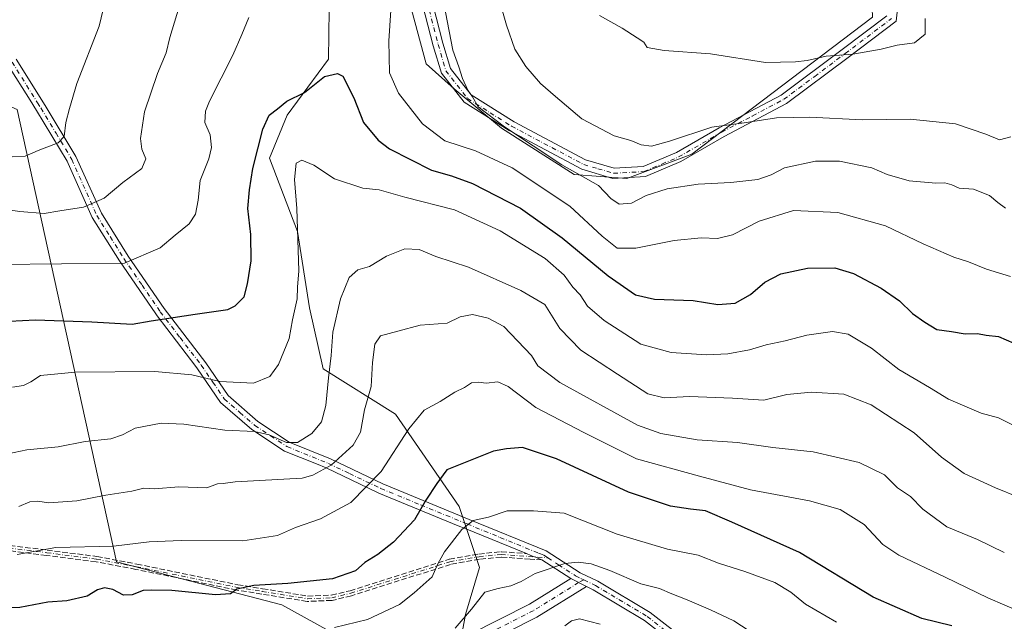
# Model space of a CAD drawing. Units: metres. Extents: x 596954 to 600390, y 4747622 to 4749985.
# Drawn here: x 597692 to 597987, y 4748996 to 4749176 of the extents above; entities that cross this region are included whole.
import ezdxf

# ---------------------------------------------------------------- set-up
doc = ezdxf.new("R2010")
doc.units = ezdxf.units.M
doc.header["$MEASUREMENT"] = 0
doc.linetypes.add('DGN Style 3', pattern=[2.307223458686699, 1.648016756204785, -0.6592067024819142])
doc.linetypes.add('DGN Style 4', pattern=[2.6384748266838614, 1.318413404963828, -0.6592067024819142, 0.001648016756204785, -0.6592067024819142])
for name, color, linetype, lineweight in [('Arbolado forestal CxS', 92, 'Continuous', 0), ('Camino eje', 30, 'DGN Style 4', 13), ('Curva de nivel maestra', 30, 'Continuous', 30), ('Curva de nivel normal', 30, 'Continuous', 0), ('Pista no pavimentada Cxs', 111, 'Continuous', 0), ('Pista no pavimentada eje', 91, 'DGN Style 4', 0), ('Senda', 7, 'DGN Style 3', 0)]:
    doc.layers.add(name, color=color, linetype=linetype, lineweight=lineweight)

# ---------------------------------------------------------------- blocks, each defined once
blk = doc.blocks.new('*U10')
at = {"layer": 'Arbolado forestal CxS', "color": 92, "linetype": 'Continuous', "lineweight": 0}
blk.add_polyline3d([(597429.8805000001, 4749168.0645, 503.3294000000024), (597467.6821, 4749119.947699999, 512.7195999999967), (597494.0821000002, 4749100.4099, 516.6438000000053), (597504.4420999996, 4749323.3925, 477.5363000000071), (597498.5012999997, 4749333.515100001, 475.7146999999969), (597503.5696999999, 4749355.0573, 473.0635000000038), (597537.7757000001, 4749361.394099999, 475.3592999999965), (597585.2437000005, 4749348.386299999, 474.5534000000043), (597585.9040999999, 4749341.340700001, 475.1551000000036), (597596.9486999996, 4749296.467900001, 480.8647999999957), (597596.9484999999, 4749281.2805, 483.4716999999946), (597605.9227, 4749268.8541, 483.8013000000064), (597616.2780999999, 4749255.0471, 486.9692000000068), (597628.7039000001, 4749238.478700001, 489.6389000000054), (597625.2528999997, 4749268.8541, 486.4180999999954), (597621.8013000004, 4749293.016100001, 483.7831000000006), (597618.3501000004, 4749315.1077, 480.2309999999998), (597614.5062999995, 4749340.366900001, 475.3567999999942), (597651.4682999998, 4749330.2379, 483.2810000000027), (597680.4789000005, 4749153.565300001, 505.5243000000046), (597691.3953, 4749148.856500001, 506.9165999999968), (597721.2071000002, 4749013.424100001, 546.6202000000048), (597770.7203000003, 4749000.451099999, 551.8086999999941), (597821.1821, 4748972.6237, 565.6352000000043)], dxfattribs=at)

msp = doc.modelspace()

# ---------------------------------------------------------------- linework, layer by layer
at = {"layer": 'Arbolado forestal CxS', "color": 92, "linetype": 'Continuous', "lineweight": 0}
for points in [[(597429.8805000001, 4749168.0645, 503.3294000000024), (597467.6821, 4749119.947699999, 512.7195999999967), (597494.0821000002, 4749100.4099, 516.6438000000053), (597504.4420999996, 4749323.3925, 477.5363000000071), (597498.5012999997, 4749333.515100001, 475.7146999999969), (597503.5696999999, 4749355.0573, 473.0635000000038), (597537.7757000001, 4749361.394099999, 475.3592999999965), (597585.2437000005, 4749348.386299999, 474.5534000000043), (597585.9040999999, 4749341.340700001, 475.1551000000036), (597596.9486999996, 4749296.467900001, 480.8647999999957), (597596.9484999999, 4749281.2805, 483.4716999999946), (597605.9227, 4749268.8541, 483.8013000000064), (597616.2780999999, 4749255.0471, 486.9692000000068), (597628.7039000001, 4749238.478700001, 489.6389000000054), (597625.2528999997, 4749268.8541, 486.4180999999954), (597621.8013000004, 4749293.016100001, 483.7831000000006), (597618.3501000004, 4749315.1077, 480.2309999999998), (597614.5062999995, 4749340.366900001, 475.3567999999942), (597651.4682999998, 4749330.2379, 483.2810000000027), (597680.4789000005, 4749153.565300001, 505.5243000000046), (597691.3953, 4749148.856500001, 506.9165999999968), (597721.2071000002, 4749013.424100001, 546.6202000000048), (597770.7203000003, 4749000.451099999, 551.8086999999941), (597821.1821, 4748972.6237, 565.6352000000043)], [(597429.8805000001, 4749168.0645, 503.3294000000024), (597467.6821, 4749119.947699999, 512.7195999999967), (597494.0821000002, 4749100.4099, 516.6438000000053), (597504.4420999996, 4749323.3925, 477.5363000000071), (597498.5012999997, 4749333.515100001, 475.7146999999969), (597503.5696999999, 4749355.0573, 473.0635000000038), (597537.7757000001, 4749361.394099999, 475.3592999999965), (597585.2437000005, 4749348.386299999, 474.5534000000043), (597585.9040999999, 4749341.340700001, 475.1551000000036), (597596.9486999996, 4749296.467900001, 480.8647999999957), (597596.9484999999, 4749281.2805, 483.4716999999946), (597605.9227, 4749268.8541, 483.8013000000064), (597616.2780999999, 4749255.0471, 486.9692000000068), (597628.7039000001, 4749238.478700001, 489.6389000000054), (597625.2528999997, 4749268.8541, 486.4180999999954), (597621.8013000004, 4749293.016100001, 483.7831000000006), (597618.3501000004, 4749315.1077, 480.2309999999998), (597614.5062999995, 4749340.366900001, 475.3567999999942), (597651.4682999998, 4749330.2379, 483.2810000000027), (597680.4789000005, 4749153.565300001, 505.5243000000046), (597691.3953, 4749148.856500001, 506.9165999999968), (597721.2071000002, 4749013.424100001, 546.6202000000048), (597770.7203000003, 4749000.451099999, 551.8086999999941), (597821.1821, 4748972.6237, 565.6352000000043)], [(597690.4095000001, 4749330.237700001, 491.4943999999959), (597716.0793000003, 4749310.697899999, 499.0458000000072), (597746.3586999997, 4749287.7531, 506.4973000000027), (597777.8221000005, 4749269.9121, 512.7626000000018), (597770.7253000002, 4749242.6183, 513.0154999999941), (597773.1584999999, 4749229.2323, 514.1272000000026), (597796.3756999997, 4749226.419299999, 515.3757999999943), (597790.7285000002, 4749211.508099999, 517.5629000000044), (597789.8668999998, 4749198.344500001, 519.8656000000046), (597784.9905000003, 4749186.183700001, 521.2219999999943), (597784.7383000003, 4749163.9429, 523.9689000000071), (597772.3119000001, 4749147.1941, 524.9786000000023), (597767.0727000004, 4749134.313899999, 526.1309000000037), (597775.4574999996, 4749112.3095, 529.592499999999), (597779.0308999997, 4749089.5045, 530.6915000000008), (597783.1627000002, 4749071.1567, 533.4701999999961), (597804.7959000003, 4749057.646500001, 542.5877999999939), (597823.9294999996, 4749029.981899999, 552.2241999999969), (597829.9685000004, 4749011.669700001, 557.2112000000052), (597825.7610999999, 4748997.614900001, 559.1304999999993), (597821.1821, 4748972.6237, 565.6352000000043), (597770.7203000003, 4749000.451099999, 551.8086999999941), (597721.2071000002, 4749013.424100001, 546.6202000000048), (597691.3953, 4749148.856500001, 506.9165999999968)], [(597796.3756999997, 4749226.419299999, 515.3757999999943), (597803.1379000006, 4749203.0383, 517.954700000002), (597814.0094999997, 4749162.579500001, 517.1217999999935), (597822.4040999999, 4749155.1119, 515.6150000000052), (597836.5960999997, 4749143.3037, 514.832899999994), (597858.3419000005, 4749129.444700001, 514.6542000000045), (597874.1618999997, 4749128.227499999, 512.4884000000021), (597893.6328999996, 4749135.529300001, 510.7363000000041), (597947.7544999998, 4749176.5679, 502.9410000000062), (597947.3531, 4749187.009500001, 503.4092999999993), (597944.1404999997, 4749194.238100001, 503.7877000000008), (597930.9162999997, 4749204.136700001, 501.8965000000026), (597911.8885000005, 4749224.363100001, 496.8084999999992), (597908.2380999997, 4749247.485300001, 491.7780000000057), (597898.3589000005, 4749247.6511, 493.4478999999993), (597879.8850999996, 4749244.036900001, 497.876900000003), (597841.3312999997, 4749244.438899999, 512.5962000000001), (597822.0547000002, 4749264.920299999, 516.0065999999933), (597799.9798999997, 4749277.4155, 513.9749000000012), (597798.7154999999, 4749279.125700001, 513.6578000000009), (597785.3066999996, 4749278.310900001, 513.0641999999935), (597777.8221000005, 4749269.9121, 512.7626000000018)], [(597796.3756999997, 4749226.419299999, 515.3757999999943), (597803.1379000006, 4749203.0383, 517.954700000002), (597814.0094999997, 4749162.579500001, 517.1217999999935), (597822.4040999999, 4749155.1119, 515.6150000000052), (597836.5960999997, 4749143.3037, 514.832899999994), (597858.3419000005, 4749129.444700001, 514.6542000000045), (597874.1618999997, 4749128.227499999, 512.4884000000021), (597893.6328999996, 4749135.529300001, 510.7363000000041), (597947.7544999998, 4749176.5679, 502.9410000000062), (597947.3531, 4749187.009500001, 503.4092999999993), (597944.1404999997, 4749194.238100001, 503.7877000000008), (597930.9162999997, 4749204.136700001, 501.8965000000026), (597911.8885000005, 4749224.363100001, 496.8084999999992), (597908.2380999997, 4749247.485300001, 491.7780000000057), (597898.3589000005, 4749247.6511, 493.4478999999993), (597879.8850999996, 4749244.036900001, 497.876900000003), (597841.3312999997, 4749244.438899999, 512.5962000000001), (597822.0547000002, 4749264.920299999, 516.0065999999933), (597799.9798999997, 4749277.4155, 513.9749000000012), (597798.7154999999, 4749279.125700001, 513.6578000000009), (597785.3066999996, 4749278.310900001, 513.0641999999935), (597777.8221000005, 4749269.9121, 512.7626000000018)], [(597796.3756999997, 4749226.419299999, 515.3757999999943), (597790.7285000002, 4749211.508099999, 517.5629000000044), (597789.8668999998, 4749198.344500001, 519.8656000000046), (597784.9905000003, 4749186.183700001, 521.2219999999943), (597784.7383000003, 4749163.9429, 523.9689000000071), (597772.3119000001, 4749147.1941, 524.9786000000023), (597767.0727000004, 4749134.313899999, 526.1309000000037), (597775.4574999996, 4749112.3095, 529.592499999999), (597779.0308999997, 4749089.5045, 530.6915000000008), (597783.1627000002, 4749071.1567, 533.4701999999961), (597804.7959000003, 4749057.646500001, 542.5877999999939), (597823.9294999996, 4749029.981899999, 552.2241999999969), (597829.9685000004, 4749011.669700001, 557.2112000000052), (597825.7610999999, 4748997.614900001, 559.1304999999993), (597821.1821, 4748972.6237, 565.6352000000043)], [(597796.3756999997, 4749226.419299999, 515.3757999999943), (597790.7285000002, 4749211.508099999, 517.5629000000044), (597789.8668999998, 4749198.344500001, 519.8656000000046), (597784.9905000003, 4749186.183700001, 521.2219999999943), (597784.7383000003, 4749163.9429, 523.9689000000071), (597772.3119000001, 4749147.1941, 524.9786000000023), (597767.0727000004, 4749134.313899999, 526.1309000000037), (597775.4574999996, 4749112.3095, 529.592499999999), (597779.0308999997, 4749089.5045, 530.6915000000008), (597783.1627000002, 4749071.1567, 533.4701999999961), (597804.7959000003, 4749057.646500001, 542.5877999999939), (597823.9294999996, 4749029.981899999, 552.2241999999969), (597829.9685000004, 4749011.669700001, 557.2112000000052), (597825.7610999999, 4748997.614900001, 559.1304999999993), (597821.1821, 4748972.6237, 565.6352000000043)], [(597803.1379000006, 4749203.0383, 517.954700000002), (597814.0094999997, 4749162.579500001, 517.1217999999935), (597822.4040999999, 4749155.1119, 515.6150000000052), (597836.5960999997, 4749143.3037, 514.832899999994), (597858.3419000005, 4749129.444700001, 514.6542000000045), (597874.1618999997, 4749128.227499999, 512.4884000000021), (597893.6328999996, 4749135.529300001, 510.7363000000041), (597947.7544999998, 4749176.5679, 502.9410000000062)], [(597821.1821, 4748972.6237, 565.6352000000043), (597825.7610999999, 4748997.614900001, 559.1304999999993), (597829.9685000004, 4749011.669700001, 557.2112000000052), (597823.9294999996, 4749029.981899999, 552.2241999999969), (597804.7959000003, 4749057.646500001, 542.5877999999939), (597783.1627000002, 4749071.1567, 533.4701999999961), (597779.0308999997, 4749089.5045, 530.6915000000008), (597775.4574999996, 4749112.3095, 529.592499999999), (597767.0727000004, 4749134.313899999, 526.1309000000037), (597772.3119000001, 4749147.1941, 524.9786000000023), (597784.7383000003, 4749163.9429, 523.9689000000071), (597784.9905000003, 4749186.183700001, 521.2219999999943)]]:
    msp.add_polyline3d(points, dxfattribs=at)
msp.add_polyline3d([(597796.3756999997, 4749226.419299999, 515.3757999999943), (597773.1584999999, 4749229.2323, 514.1272000000026), (597770.7253000002, 4749242.6183, 513.0154999999941), (597777.8221000005, 4749269.9121, 512.7626000000018), (597785.3066999996, 4749278.310900001, 513.0641999999935), (597798.7154999999, 4749279.125700001, 513.6578000000009), (597799.9798999997, 4749277.4155, 513.9749000000012), (597822.0547000002, 4749264.920299999, 516.0065999999933), (597841.3312999997, 4749244.438899999, 512.5962000000001), (597879.8850999996, 4749244.036900001, 497.876900000003), (597898.3589000005, 4749247.6511, 493.4478999999993), (597908.2380999997, 4749247.485300001, 491.7780000000057), (597911.8885000005, 4749224.363100001, 496.8084999999992), (597930.9162999997, 4749204.136700001, 501.8965000000026), (597944.1404999997, 4749194.238100001, 503.7877000000008), (597947.3531, 4749187.009500001, 503.4092999999993), (597947.7544999998, 4749176.5679, 502.9410000000062), (597893.6328999996, 4749135.529300001, 510.7363000000041), (597874.1618999997, 4749128.227499999, 512.4884000000021), (597858.3419000005, 4749129.444700001, 514.6542000000045), (597836.5960999997, 4749143.3037, 514.832899999994), (597822.4040999999, 4749155.1119, 515.6150000000052), (597814.0094999997, 4749162.579500001, 517.1217999999935), (597803.1379000006, 4749203.0383, 517.954700000002)], close=True, dxfattribs=at)
at = {"layer": 'Camino eje', "color": 30, "linetype": 'DGN Style 4', "lineweight": 13}
msp.add_polyline3d([(597675.3400999998, 4749019.190099999, 551.8509999999952), (597700.2600999996, 4749016.110099999, 550.3264999999956), (597715.1801000005, 4749014.190099999, 549.8543999999965), (597727.1401000004, 4749011.9101, 554.877800000002), (597757.3701, 4749005.720100001, 563.1290000000008), (597764.8400999998, 4749004.520099999, 561.2807999999932), (597778.4200999998, 4749002.3201, 565.0969999999943), (597785.6801000005, 4749002.610099999, 566.4566000000051), (597791.3901000004, 4749003.960100001, 567.059699999998), (597821.1401000004, 4749013.4001, 561.2964000000065), (597829.8800999997, 4749014.920100001, 560.0369000000064), (597836.5100999996, 4749015.610099999, 558.7281999999977), (597850.4617, 4749014.5615, 559.6539000000049)], dxfattribs=at)
at = {"layer": 'Curva de nivel maestra', "color": 30, "linetype": 'Continuous', "lineweight": 30, "flags": 128}
for points, elevation in [([(597689.0899999999, 4749085.5001), (597696.8899999997, 4749085.890100001), (597713.8200000003, 4749085.300100001), (597725.8799999999, 4749084.530099999), (597731.5499999998, 4749085.600099999), (597744.79, 4749087.5801), (597754.5199999996, 4749088.970100001), (597756.7800000003, 4749090.030099999), (597759.4500000002, 4749092.770099999), (597760.4500000002, 4749096.640100001), (597761.5300000003, 4749103.5001), (597761.4400000004, 4749111.420100001), (597760.5800000001, 4749119.220100001), (597761.0899999999, 4749124.780099999), (597762, 4749131.1801), (597765.04, 4749142.9801), (597766.9900000002, 4749147.1801), (597769.4100000003, 4749149.0801), (597772.2199999997, 4749151.360099999), (597777.5499999998, 4749154.0001), (597783.5499999998, 4749158.7401), (597787.4000000004, 4749159.630100001), (597789.0499999998, 4749158.8301), (597792.3499999996, 4749152.380100001), (597795.2400000002, 4749144.9801), (597799.6100000005, 4749139.7301), (597803.0099999999, 4749137.0801), (597815.5499999998, 4749130.690099999), (597821.5499999998, 4749129.050100001), (597827.8799999999, 4749126.690099999), (597842.2599999999, 4749119.360099999), (597854.7999999998, 4749110.440099999), (597868.5300000003, 4749099.0701), (597876.7400000002, 4749093.3201), (597882.3899999997, 4749092.0701), (597894.0099999999, 4749091.690099999), (597901.4199999999, 4749090.470100001), (597906.6500000004, 4749090.8301), (597911.2000000002, 4749093.440099999), (597915.5, 4749097.140100001), (597920.3099999996, 4749099.690099999), (597928.2699999996, 4749101.390100001), (597936.5300000003, 4749101.4001), (597942.0599999996, 4749099.7601), (597950.4199999999, 4749095.4001), (597955.9199999999, 4749091.5601), (597959.7599999999, 4749087.7401), (597963.4600000001, 4749085.140100001), (597967.0800000001, 4749082.970100001), (597971.4400000004, 4749082.380100001), (597975.5999999996, 4749081.630100001), (597979.2300000006, 4749081.780099999), (597981.8899999997, 4749081.280099999), (597985.5700000003, 4749080.890100001), (597990.1200000001, 4749078.870100001)], 525.0000000000001), ([(597971.5700000003, 4748994.170100001), (597962.5499999998, 4748996.370100001), (597947.9400000004, 4749002.800100001), (597925.9400000004, 4749016.200099999), (597905.6500000004, 4749025.290100001), (597897.7300000006, 4749028.700099999), (597893.1799999997, 4749029.1501), (597887.2300000006, 4749030.0601), (597874.6399999997, 4749034.2401), (597853.04, 4749044.2501), (597842.8300000001, 4749047.620100001), (597838.04, 4749047.2301), (597834.2199999997, 4749046.4801), (597826.2199999997, 4749043.300100001), (597820.2199999997, 4749040.9001), (597817.2199999997, 4749036.840100001), (597813.8799999999, 4749031.8201), (597810.5499999998, 4749026.0001), (597804.2199999997, 4749019.280099999), (597799.4800000006, 4749015.550100001), (597795.5999999996, 4749013.1501), (597792.8099999996, 4749010.6801), (597785.8799999999, 4749008.2501), (597772.5499999998, 4749006.840100001), (597762.3799999999, 4749006.2601), (597757.2199999997, 4749005.140100001), (597755.3799999999, 4749003.8201), (597750.8799999999, 4749003.5101), (597737.8099999996, 4749004.7501), (597731.5999999996, 4749004.9101), (597729.1399999997, 4749004.8201), (597725.8799999999, 4749003.4901), (597723.2699999996, 4749003.420100001), (597720.0899999999, 4749005.100099999), (597717.5999999996, 4749005.5701), (597715.5099999999, 4749004.960100001), (597712.4100000003, 4749003.0701), (597706.3099999996, 4749001.720100001), (597700.5800000001, 4749001.2601), (597692.2199999997, 4748999.6601), (597685.2199999997, 4748999.540100001)], 550)]:
    msp.add_lwpolyline(points, dxfattribs=dict(at, elevation=elevation))
at = {"layer": 'Curva de nivel normal', "color": 30, "linetype": 'Continuous', "lineweight": 0, "flags": 128}
for points, elevation in [([(597989.2199999997, 4749140.730000001), (597985.8300000001, 4749139.84), (597981.7599999999, 4749141.460000001), (597972.6399999997, 4749144.550000001), (597959.0300000003, 4749145.99), (597944.7000000002, 4749145.789999999), (597929.0099999999, 4749146.609999999), (597919.0499999998, 4749146.41), (597909.3200000003, 4749144.890000001), (597899.5899999999, 4749143.57), (597886.9500000002, 4749139.359999999), (597881.5599999996, 4749137.939999999), (597878.4500000002, 4749138.289999999), (597875.3600000005, 4749139.550000001), (597870.2999999998, 4749140.99), (597860.6399999997, 4749146.100000001), (597852.7699999996, 4749152.74), (597848.2800000003, 4749156.699999999), (597843.8399999999, 4749161.800000001), (597840.5899999999, 4749166.970000001), (597838.0599999996, 4749174.109999999), (597832.8499999996, 4749192.539999999)], 510), ([(597673.9100000003, 4749120.970000001), (597692.2199999997, 4749118.300000001), (597699.5499999998, 4749117.689999999), (597704.2400000002, 4749118.57), (597711.3099999996, 4749119.65), (597717.4500000002, 4749122.350000001), (597723.1100000005, 4749127.029999999), (597728.79, 4749131.220000001), (597729.9600000001, 4749134.100000001), (597728.8099999996, 4749136.980000001), (597728.4000000004, 4749140.189999999), (597729.6200000001, 4749148.189999999), (597733.5, 4749159.689999999), (597736.0999999996, 4749165.84), (597737.1900000004, 4749170.470000001), (597739.9500000002, 4749179.66)], 515), ([(597717.79, 4749181.310000001), (597715.9800000006, 4749173.890000001), (597709.3300000001, 4749156.66), (597707.0800000001, 4749149.220000001), (597705.9600000001, 4749145.01), (597705.4900000002, 4749140.800000001), (597703.7400000002, 4749138.890000001), (597697.6600000003, 4749136.619999999), (597693.7699999996, 4749134.859999999), (597689.8799999999, 4749134.720000001)], 510), ([(597760.8700000001, 4749176.480000001), (597758.7999999998, 4749171.34), (597756.0700000003, 4749165.140000001), (597749.0099999999, 4749151.4), (597747.8300000001, 4749148.34), (597747.7100000001, 4749145.02), (597749.2999999998, 4749141.25), (597749.6200000001, 4749137.52), (597748.8200000003, 4749134.109999999), (597746.3099999996, 4749127.619999999), (597745.6200000001, 4749121.680000001), (597744.9000000004, 4749117.49), (597742.9299999997, 4749114.59), (597738.7599999999, 4749111.220000001), (597734.2800000003, 4749107.449999999), (597723.5499999998, 4749102.880000001), (597685.7599999999, 4749102.4)], 520), ([(597989.1799999997, 4749098.890000001), (597981.9600000001, 4749101.01), (597976.5300000003, 4749103.210000001), (597972.1799999997, 4749104.600000001), (597962.9199999999, 4749108.67), (597951.7000000002, 4749114.01), (597937.4100000003, 4749118.060000001), (597924.1399999997, 4749118.600000001), (597913.7800000003, 4749115.41), (597905.7800000003, 4749111.310000001), (597901.3399999999, 4749110.220000001), (597896.4699999997, 4749110.42), (597888.3700000001, 4749109.66), (597876.8399999999, 4749107.310000001), (597871.2400000002, 4749107.34), (597866.7800000003, 4749110.960000001), (597857.0199999996, 4749119.970000001), (597839.7599999999, 4749131.4), (597828.7800000003, 4749136.539999999), (597819.5800000001, 4749139.470000001), (597812.8799999999, 4749144.600000001), (597805.6600000003, 4749153.75), (597803.0099999999, 4749159.84), (597802.7699999996, 4749169.41), (597803.3700000001, 4749178.51)], 520), ([(597819.7999999998, 4749178.02), (597821.9900000002, 4749166.619999999), (597823.8200000003, 4749161.699999999), (597824.8600000005, 4749158.16), (597826.4600000001, 4749154.720000001), (597827.9000000004, 4749152.680000001), (597829.5599999996, 4749149.689999999), (597837.5099999999, 4749143.65), (597854.7100000001, 4749132.350000001), (597865.6900000004, 4749126.09), (597869.3399999999, 4749122.189999999), (597871.8799999999, 4749120.550000001), (597875.5599999996, 4749120.859999999), (597879.9199999999, 4749123.07), (597886.2300000006, 4749125.140000001), (597895.5499999998, 4749126.5), (597905.3499999996, 4749127), (597913.4100000003, 4749127.960000001), (597917.3899999997, 4749129.26), (597921.3700000001, 4749131.430000001), (597930.6699999999, 4749133.430000001), (597937.8600000005, 4749133.430000001), (597947.5499999998, 4749131.41), (597952.1900000004, 4749129.449999999), (597958.7800000003, 4749127.49), (597966.79, 4749126.779999999), (597969.4400000004, 4749126.960000001), (597971.5099999999, 4749126.33), (597973.7699999996, 4749125.289999999), (597978.0499999998, 4749125.02), (597982.8499999996, 4749123.16), (597985.3899999997, 4749121.029999999), (597987.6900000004, 4749119.33)], 515), ([(597866, 4749177.07), (597872.79, 4749173.279999999), (597877.2100000001, 4749170.369999999), (597879.2800000003, 4749169.039999999), (597880.2300000006, 4749167.42), (597885.3799999999, 4749166.539999999), (597899.2000000002, 4749165.539999999), (597915.75, 4749163.01), (597924.7100000001, 4749163.17), (597928.2400000002, 4749163.550000001), (597933.8899999997, 4749164.869999999), (597941.8399999999, 4749165.470000001), (597950.4000000004, 4749167), (597955.2199999997, 4749168.189999999), (597960.3200000003, 4749168.890000001), (597963.54, 4749171.4), (597963.5499999998, 4749176.189999999)], 505), ([(597991.3600000005, 4749053.640000001), (597985.5, 4749056.539999999), (597980.3300000001, 4749057.9), (597970.5199999996, 4749062.100000001), (597964.8700000001, 4749065.58), (597955.6900000004, 4749071.029999999), (597947.4800000006, 4749077.369999999), (597940.4500000002, 4749081.619999999), (597935.8200000003, 4749082.350000001), (597928.1399999997, 4749081.26), (597921.6399999997, 4749079.539999999), (597915.9000000004, 4749078.369999999), (597910.9400000004, 4749076.850000001), (597904.4299999997, 4749075.67), (597898.0700000003, 4749075.4), (597887.4199999999, 4749076.060000001), (597878.3499999996, 4749078.58), (597867.3099999996, 4749085.65), (597862.3700000001, 4749089.939999999), (597860.1500000004, 4749093.380000001), (597857.9900000002, 4749095.640000001), (597855.3600000005, 4749099.26), (597849.6399999997, 4749104.289999999), (597836.1799999997, 4749112.560000001), (597822.54, 4749118.850000001), (597807.5700000003, 4749122.640000001), (597799.9000000004, 4749124.810000001), (597794.9900000002, 4749125.289999999), (597786.5700000003, 4749128.08), (597780.3499999996, 4749132.199999999), (597776.6900000004, 4749133.710000001), (597775.04, 4749132.83), (597774.5199999996, 4749127.92), (597775.2100000001, 4749119.189999999), (597775.8399999999, 4749100.550000001), (597775.4600000001, 4749095.680000001), (597775.3200000003, 4749092.199999999), (597773.9800000006, 4749085.91), (597772.9000000004, 4749080.24), (597769.7699999996, 4749072.5), (597767.1900000004, 4749068.92), (597762.2100000001, 4749066.92), (597752.2000000002, 4749067.439999999), (597743.7800000003, 4749069.380000001), (597732.6399999997, 4749070.359999999), (597708.7999999998, 4749070.16), (597698.3899999997, 4749069.210000001), (597695.5499999998, 4749067.33), (597693.3399999999, 4749066.210000001), (597690.0499999998, 4749065.75)], 530), ([(597680.8799999999, 4749044.100000001), (597694.2599999999, 4749046.880000001), (597703.7199999997, 4749047.82), (597711.7599999999, 4749049.390000001), (597719.4500000002, 4749050.26), (597723.0199999996, 4749051.4), (597726.79, 4749053.390000001), (597734.5499999998, 4749054.880000001), (597741.4100000003, 4749054.619999999), (597753.6600000003, 4749052.84), (597762.5300000003, 4749052.430000001), (597766.9199999999, 4749051.460000001), (597772.1299999999, 4749049.109999999), (597775.4600000001, 4749049.100000001), (597779.7400000002, 4749051.810000001), (597782.6600000003, 4749055.289999999), (597783.9100000003, 4749060.189999999), (597784.7199999997, 4749068.52), (597785.5300000003, 4749075.189999999), (597786.0199999996, 4749082.189999999), (597788.2800000003, 4749092.189999999), (597790.9000000004, 4749098.52), (597793.54, 4749100.859999999), (597797.0199999996, 4749101.859999999), (597802.1500000004, 4749104.939999999), (597807.6399999997, 4749107.189999999), (597811.9400000004, 4749106.91), (597816.9100000003, 4749104.880000001), (597826.7000000002, 4749101.689999999), (597842.3399999999, 4749094.65), (597849.5499999998, 4749090.42), (597854.1100000005, 4749083.300000001), (597860.4000000004, 4749076.83), (597871.3799999999, 4749069.58), (597880.4500000002, 4749063.680000001), (597885.2999999998, 4749062.49), (597892.9600000001, 4749062.880000001), (597905.7699999996, 4749062.4), (597915.1699999999, 4749061.810000001), (597922.1500000004, 4749063.460000001), (597929.5199999996, 4749064.16), (597939.1600000003, 4749063.560000001), (597947.3700000001, 4749060.41), (597960.25, 4749051.99), (597968.4299999997, 4749044.74), (597975.2199999997, 4749039.83), (597984.6699999999, 4749035.550000001), (597991.5300000003, 4749032.75)], 535), ([(597987.29, 4749016.15), (597979.25, 4749020.02), (597970.0800000001, 4749023.9), (597962.8600000005, 4749029.16), (597959.2000000002, 4749032.91), (597955.3200000003, 4749035.58), (597951.3700000001, 4749039.42), (597943.8200000003, 4749043.130000001), (597930.0199999996, 4749046.33), (597917.9400000004, 4749047.609999999), (597907.3200000003, 4749049.08), (597895.2000000002, 4749049.949999999), (597884.3399999999, 4749051.82), (597877.2999999998, 4749054.359999999), (597854.0899999999, 4749067.100000001), (597847.5099999999, 4749072.140000001), (597845.5499999998, 4749075.189999999), (597837.2400000002, 4749083.880000001), (597832.5899999999, 4749086.34), (597827.8399999999, 4749087.5), (597824.2000000002, 4749086.82), (597820.2999999998, 4749084.859999999), (597812.2199999997, 4749084.25), (597805.54, 4749082.51), (597800.3399999999, 4749081.039999999), (597798.5700000003, 4749078.560000001), (597797.9500000002, 4749073.09), (597797.5199999996, 4749065.890000001), (597795.5199999996, 4749058.939999999), (597794.29, 4749052.189999999), (597792.0899999999, 4749048.279999999), (597785.4800000006, 4749042.310000001), (597780.0199999996, 4749039.32), (597776.8799999999, 4749038.480000001), (597756.79, 4749037.32), (597753.1699999999, 4749036.83), (597751.4600000001, 4749036.730000001), (597748.2199999997, 4749035.58), (597739.8799999999, 4749035.800000001), (597732.5499999998, 4749035.220000001), (597729.4199999999, 4749035.470000001), (597725.7699999996, 4749034.52), (597717.9600000001, 4749033.310000001), (597709.2699999996, 4749031.680000001), (597700.8799999999, 4749031.01), (597697.5499999998, 4749031.51), (597695.2199999997, 4749031.34), (597691.9000000004, 4749029.960000001)], 540), ([(597992.5499999998, 4748998.24), (597982.3399999999, 4749002.600000001), (597969.5499999998, 4749008.810000001), (597955.7199999997, 4749015.350000001), (597950.8799999999, 4749018.550000001), (597945.2599999999, 4749024.52), (597938.0700000003, 4749029.050000001), (597928.9299999997, 4749031.65), (597911.2199999997, 4749034.960000001), (597895.9299999997, 4749039.02), (597877.0800000001, 4749044.220000001), (597861.2699999996, 4749052.119999999), (597846.8799999999, 4749059.59), (597838.6100000005, 4749065.92), (597835.4699999997, 4749067.33), (597831.9800000006, 4749066.880000001), (597829.6699999999, 4749067.24), (597827.5800000001, 4749067.029999999), (597825.4600000001, 4749065.600000001), (597822.6399999997, 4749064.199999999), (597818.1799999997, 4749061.430000001), (597813.4299999997, 4749058.859999999), (597808.7800000003, 4749053.189999999), (597800.5099999999, 4749040.41), (597791.4600000001, 4749031.16), (597782.3600000005, 4749026.220000001), (597774.8600000005, 4749023.699999999), (597769.4900000002, 4749021.300000001), (597759.0099999999, 4749019.65), (597740.5499999998, 4749019.779999999), (597730.9699999997, 4749019.34), (597720.2400000002, 4749018.109999999), (597702.9699999997, 4749017.66), (597691.3799999999, 4749015.59)], 545), ([(597786.5499999998, 4748993.710000001), (597796.4199999999, 4748996.140000001), (597805.9600000001, 4749000.560000001), (597810.4500000002, 4749004.039999999), (597815.79, 4749008.880000001), (597817.5099999999, 4749012.75), (597819.5199999996, 4749016.359999999), (597824.7199999997, 4749023.109999999), (597828.0800000001, 4749025.74), (597832.6699999999, 4749026.800000001), (597838.2400000002, 4749028.689999999), (597846.2000000002, 4749028.619999999), (597855.3799999999, 4749027.939999999), (597871.2199999997, 4749021.619999999), (597886.2999999998, 4749017.210000001), (597895.4800000006, 4749015.359999999), (597901.6500000004, 4749012.949999999), (597909.54, 4749010.480000001), (597918.4800000006, 4749007.16), (597923.3300000001, 4749004.279999999), (597927.6799999997, 4749000.74), (597937.0099999999, 4748995.27)], 555), ([(597915.6699999999, 4748989.550000001), (597906.1900000004, 4748995.730000001), (597899.2199999997, 4748999), (597892.2199999997, 4749002.039999999), (597887.6500000004, 4749003.74), (597883.9500000002, 4749005.42), (597878.3600000005, 4749006.779999999), (597869.0199999996, 4749010.77), (597863.4600000001, 4749012.810000001), (597859.5199999996, 4749013.300000001), (597855.5800000001, 4749012.92), (597846.7000000002, 4749009.890000001), (597842.5099999999, 4749007.52), (597839.3300000001, 4749006.16), (597835.5499999998, 4749005.380000001), (597831.5800000001, 4749004.32), (597827.5599999996, 4748999.220000001), (597822.7100000001, 4748993.460000001)], 560), ([(597866.1699999999, 4748994.710000001), (597859.9600000001, 4748996.300000001), (597857.5499999998, 4748995.74), (597855.5899999999, 4748994.25)], 565)]:
    msp.add_lwpolyline(points, dxfattribs=dict(at, elevation=elevation))
at = {"layer": 'Pista no pavimentada Cxs', "color": 111, "linetype": 'Continuous', "lineweight": 0, "extrusion": (-0.09043218958797689, 0.05823778397720673, 0.9941983602902132), "elevation": 223063.7859263453, "flags": 128}
msp.add_lwpolyline([(-4316397.77006971, -2056566.748219875), (-4316397.770069711, -2056577.129193045)], dxfattribs=at)
at = {"layer": 'Pista no pavimentada Cxs', "color": 111, "linetype": 'Continuous', "lineweight": 0, "extrusion": (-0.3863063326424252, 0.1985300211253709, 0.9007514907411034), "elevation": 712369.8447283622, "flags": 128}
msp.add_lwpolyline([(-4497140.1250372, -1476067.02152725), (-4497140.125037201, -1476061.192383982)], dxfattribs=at)
msp.add_lwpolyline([(-4497140.1250372, -1476067.02152725), (-4497140.125037201, -1476061.192383982)], dxfattribs=at)
at = {"layer": 'Pista no pavimentada Cxs', "color": 111, "linetype": 'Continuous', "lineweight": 0}
for points in [[(597956.0201000003, 4749185.4801, 512.7470999999932), (597954.8701, 4749175.3201, 506.3855999999942), (597940.4901000002, 4749164.4301, 511.8712999999989), (597922.0201000003, 4749150.6601, 513.9336000000039), (597903.3000999996, 4749140.7601, 514.8885000000009), (597890.3300999999, 4749133.3201, 517.7948999999935), (597879.7100999998, 4749128.8101, 521.1925999999949), (597869.9700999996, 4749128.2501, 518.6999999999971), (597860.6401000004, 4749131.020099999, 522.4928999999975), (597838.8601000002, 4749142.5701, 521.1992000000029), (597825.3901000004, 4749151.030099999, 526.1172999999981), (597818.5500999996, 4749159.780099999, 523.1266000000032), (597816.1401000004, 4749167.9901, 523.710699999996), (597812.1101000002, 4749183.5701, 517.7033999999985)], [(597956.0201000003, 4749185.4801, 512.7470999999932), (597954.8701, 4749175.3201, 506.3855999999942), (597940.4901000002, 4749164.4301, 511.8712999999989), (597922.0201000003, 4749150.6601, 513.9336000000039), (597903.3000999996, 4749140.7601, 514.8885000000009), (597890.3300999999, 4749133.3201, 517.7948999999935), (597879.7100999998, 4749128.8101, 521.1925999999949), (597869.9700999996, 4749128.2501, 518.6999999999971), (597860.6401000004, 4749131.020099999, 522.4928999999975), (597838.8601000002, 4749142.5701, 521.1992000000029), (597825.3901000004, 4749151.030099999, 526.1172999999981), (597818.5500999996, 4749159.780099999, 523.1266000000032), (597816.1401000004, 4749167.9901, 523.710699999996), (597812.1101000002, 4749183.5701, 517.7033999999985)], [(597814.9901000002, 4749184.450099999, 517.8411999999954), (597819.0401, 4749168.790100001, 524.0191999999952), (597821.2701000003, 4749161.1801, 523.1977000000043), (597827.4401000004, 4749153.290100001, 524.6751999999979), (597840.3601000002, 4749145.170100001, 520.827099999995), (597861.7801000001, 4749133.8101, 520.3456000000006), (597870.3201000001, 4749131.280099999, 519.8712999999989), (597879.0100999996, 4749131.780099999, 520.9799000000058), (597888.9901000002, 4749136.0101, 517.7304000000004), (597901.8501000004, 4749143.390100001, 514.0982999999978), (597920.4200999998, 4749153.200099999, 512.8439000000071), (597938.6901000004, 4749166.8301, 511.6622999999963), (597952.0401, 4749176.940099999, 506.5534999999945)], [(597814.9901000002, 4749184.450099999, 517.8411999999954), (597819.0401, 4749168.790100001, 524.0191999999952), (597821.2701000003, 4749161.1801, 523.1977000000043), (597827.4401000004, 4749153.290100001, 524.6751999999979), (597840.3601000002, 4749145.170100001, 520.827099999995), (597861.7801000001, 4749133.8101, 520.3456000000006), (597870.3201000001, 4749131.280099999, 519.8712999999989), (597879.0100999996, 4749131.780099999, 520.9799000000058), (597888.9901000002, 4749136.0101, 517.7304000000004), (597901.8501000004, 4749143.390100001, 514.0982999999978), (597920.4200999998, 4749153.200099999, 512.8439000000071), (597938.6901000004, 4749166.8301, 511.6622999999963), (597952.0401, 4749176.940099999, 506.5534999999945)], [(597901.8800999997, 4748978.3101, 571.5017999999982), (597879.4200999998, 4748995.770099999, 569.0892000000022), (597864.0401, 4749004.9901, 564.439400000003), (597862.0301000001, 4749005.940099999, 563.3999999999943), (597857.3601000002, 4749008.340100001, 560.8681999999973), (597848.6830000002, 4749013.928099999, 559.7516000000032), (597848.5401, 4749014.020099999, 559.7476000000024), (597847.2302000001, 4749014.5568, 559.7149999999965), (597846.4901999999, 4749014.860099999, 559.6321000000025), (597845.3800999997, 4749015.3101, 559.5053999999947), (597844.0669999998, 4749015.8444, 559.3512000000047), (597825.6700999998, 4749023.3301, 563.297200000001), (597823.6401000004, 4749024.170100001, 562.9597000000067), (597799.7701000003, 4749033.9901, 558.4995999999956), (597796.6801000005, 4749035.470100001, 557.8889000000054), (597784.0601000005, 4749041.5001, 553.7480999999971), (597781.1001000004, 4749042.700099999, 552.6437000000005), (597771.5601000005, 4749046.5601, 550.3656000000046), (597761.7701000003, 4749053.050100001, 548.9714999999997), (597752.3701, 4749061.1501, 547.2307000000001), (597745.5000999998, 4749071.220100001, 544.8285999999935), (597745.0000999998, 4749071.860099999, 544.5804999999964), (597733.4101, 4749087.020099999, 540.5959000000003), (597732.9501, 4749087.630100001, 540.6150999999954), (597722.0450999998, 4749103.595100001, 536.1432000000059), (597713.9200999998, 4749116.550100001, 532.4271000000008), (597706.6700999998, 4749132.7501, 528.276199999993), (597706.3501000004, 4749133.450099999, 527.9673999999941), (597697.1901000004, 4749148.610099999, 522.3580999999976), (597695.2600999996, 4749151.710100001, 522.1855999999971), (597688.6601, 4749162.290100001, 519.7761000000028)], [(597844.0669999998, 4749015.8444, 559.3512000000047), (597825.6700999998, 4749023.3301, 563.297200000001), (597823.6401000004, 4749024.170100001, 562.9597000000067), (597799.7701000003, 4749033.9901, 558.4995999999956), (597796.6801000005, 4749035.470100001, 557.8889000000054), (597784.0601000005, 4749041.5001, 553.7480999999971), (597781.1001000004, 4749042.700099999, 552.6437000000005), (597771.5601000005, 4749046.5601, 550.3656000000046), (597761.7701000003, 4749053.050100001, 548.9714999999997), (597752.3701, 4749061.1501, 547.2307000000001), (597745.5000999998, 4749071.220100001, 544.8285999999935), (597745.0000999998, 4749071.860099999, 544.5804999999964), (597733.4101, 4749087.020099999, 540.5959000000003), (597732.9501, 4749087.630100001, 540.6150999999954), (597722.0450999998, 4749103.595100001, 536.1432000000059), (597713.9200999998, 4749116.550100001, 532.4271000000008), (597706.6700999998, 4749132.7501, 528.276199999993), (597706.3501000004, 4749133.450099999, 527.9673999999941), (597697.1901000004, 4749148.610099999, 522.3580999999976), (597695.2600999996, 4749151.710100001, 522.1855999999971), (597688.6601, 4749162.290100001, 519.7761000000028)], [(597691.1601, 4749163.920100001, 518.9348999999929), (597699.7801000001, 4749150.110099999, 521.5929000000033), (597709.0401, 4749134.780099999, 527.8464999999997), (597716.6401000004, 4749117.790100001, 532.2785000000003), (597724.7100999998, 4749104.960100001, 536.0029999999971), (597735.4600999998, 4749089.2501, 540.0679999999993), (597747.9200999998, 4749072.9901, 544.6652000000031), (597754.6300999997, 4749063.170100001, 547.1784000000043), (597763.5900999998, 4749055.440099999, 548.8564000000042), (597772.9801000003, 4749049.210100001, 550.1275000000023), (597785.3101000005, 4749044.220100001, 552.5960999999952), (597801.0301000001, 4749036.700099999, 557.9035000000003), (597826.8400999998, 4749026.090100001, 561.5815000000002), (597849.9501, 4749016.670100001, 559.4679000000033), (597860.1901000004, 4749010.090100001, 561.3246000000072), (597865.4600999998, 4749007.600099999, 562.1687999999995), (597881.1300999997, 4748998.210100001, 566.2274000000034), (597903.5401, 4748980.790100001, 570.1181999999973)], [(597691.1601, 4749163.920100001, 518.9348999999929), (597699.7801000001, 4749150.110099999, 521.5929000000033), (597709.0401, 4749134.780099999, 527.8464999999997), (597716.6401000004, 4749117.790100001, 532.2785000000003), (597724.7100999998, 4749104.960100001, 536.0029999999971), (597735.4600999998, 4749089.2501, 540.0679999999993), (597747.9200999998, 4749072.9901, 544.6652000000031), (597754.6300999997, 4749063.170100001, 547.1784000000043), (597763.5900999998, 4749055.440099999, 548.8564000000042), (597772.9801000003, 4749049.210100001, 550.1275000000023), (597785.3101000005, 4749044.220100001, 552.5960999999952), (597801.0301000001, 4749036.700099999, 557.9035000000003), (597826.8400999998, 4749026.090100001, 561.5815000000002), (597849.9501, 4749016.670100001, 559.4679000000033), (597860.1901000004, 4749010.090100001, 561.3246000000072), (597865.4600999998, 4749007.600099999, 562.1687999999995), (597881.1300999997, 4748998.210100001, 566.2274000000034), (597903.5401, 4748980.790100001, 570.1181999999973)], [(597848.6830000002, 4749013.928099999, 559.7516000000032), (597848.5401, 4749014.020099999, 559.7476000000024), (597847.2302000001, 4749014.5568, 559.7149999999965), (597846.4901999999, 4749014.860099999, 559.6321000000025), (597845.3800999997, 4749015.3101, 559.5053999999947), (597844.0669999998, 4749015.8444, 559.3512000000047)], [(597827.0100999996, 4748991.600099999, 568.9768999999942), (597845.0201000003, 4749000.710100001, 564.2177999999985), (597857.3601000002, 4749008.340100001, 560.8681999999973), (597862.0301000001, 4749005.940099999, 563.3999999999943), (597847.2200999996, 4748996.780099999, 570.25), (597829.2100999998, 4748987.670100001, 567.1303999999947)], [(597827.0100999996, 4748991.600099999, 568.9768999999942), (597845.0201000003, 4749000.710100001, 564.2177999999985), (597857.3601000002, 4749008.340100001, 560.8681999999973)], [(597862.0301000001, 4749005.940099999, 563.3999999999943), (597847.2200999996, 4748996.780099999, 570.25), (597829.2100999998, 4748987.670100001, 567.1303999999947)], [(597901.8800999997, 4748978.3101, 571.5017999999982), (597879.4200999998, 4748995.770099999, 569.0892000000022), (597864.0401, 4749004.9901, 564.439400000003), (597862.0301000001, 4749005.940099999, 563.3999999999943)]]:
    msp.add_polyline3d(points, dxfattribs=at)
at = {"layer": 'Pista no pavimentada eje', "color": 91, "linetype": 'DGN Style 4', "lineweight": 0}
for points in [[(597813.5500999996, 4749184.0101, 517.6080999999976), (597817.5900999998, 4749168.390100001, 524.0847000000067), (597819.9101, 4749160.4801, 523.0154999999941), (597826.4151, 4749152.1601, 525.5742000000029), (597833.1501000002, 4749147.9301, 522.7342999999964), (597839.6101000002, 4749143.870100001, 521.2072999999946), (597861.2100999998, 4749132.415100001, 521.3959000000032), (597865.4801000003, 4749131.1501, 520.3699999999953), (597870.1451000003, 4749129.765100001, 519.2449000000051), (597879.3601000002, 4749130.295100001, 520.9633999999933), (597884.6700999998, 4749132.550100001, 517.3950999999943), (597889.6601, 4749134.665100001, 517.7641000000004), (597902.5751, 4749142.075099999, 514.3608999999997), (597911.8601000002, 4749146.9801, 513.8188999999984), (597921.2200999996, 4749151.9301, 513.2001000000018), (597930.4550999999, 4749158.815099999, 511.0463000000018), (597939.5900999998, 4749165.630100001, 511.6747999999934), (597953.4550999999, 4749176.130100001, 506.4418000000006)], [(597689.9101, 4749163.1051, 519.3478999999934), (597697.5201000003, 4749150.9101, 521.8105000000069), (597698.4851000002, 4749149.360099999, 521.9686999999976), (597703.0651000004, 4749141.780099999, 524.7200000000012), (597707.7751000002, 4749133.940099999, 528.078999999998), (597715.2801000001, 4749117.170100001, 532.3896999999997), (597719.2801000001, 4749110.795100001, 533.8111999999965), (597723.3775000004, 4749104.2775, 536.1448999999993), (597728.8300999999, 4749096.295100001, 538.3156000000017), (597734.3201000001, 4749088.287500001, 540.3130999999995), (597740.2301000003, 4749080.5551, 541.6073999999935), (597746.5850999998, 4749072.265100001, 544.6609000000026), (597750.0651000004, 4749067.1951, 546.2670000000071), (597753.5000999998, 4749062.1601, 547.1777000000002), (597758.2001, 4749058.110099999, 548.7296999999963), (597762.6801000005, 4749054.245100001, 548.953999999998), (597767.3750999998, 4749051.130100001, 549.730899999995), (597772.2701000003, 4749047.8851, 550.2988999999943), (597784.6851000005, 4749042.860099999, 553.224000000002), (597790.9951, 4749039.845100001, 556.5743999999977), (597800.4001000002, 4749035.345100001, 558.2333000000071), (597812.3350999998, 4749030.4351, 560.1695000000036), (597825.2401000002, 4749025.130100001, 562.3910000000033), (597826.2550999997, 4749024.710100001, 562.5026000000071), (597836.1101000002, 4749020.700099999, 558.8827000000019), (597847.6651, 4749015.9901, 559.6527999999962), (597848.2200999996, 4749015.765100001, 559.6385000000009), (597849.2451, 4749015.345100001, 559.6233999999968), (597850.4617, 4749014.5615, 559.6539000000049)], [(597850.4617, 4749014.5615, 559.6539000000049), (597853.6551000001, 4749012.505100001, 559.9630000000034), (597858.7751000002, 4749009.215100001, 561.006899999993), (597860.3923000004, 4749008.4133, 561.3009000000021), (597861.2698999997, 4749007.960300001, 561.3834000000061)], [(597861.2698999997, 4749007.960300001, 561.3834000000061), (597859.6951000001, 4749007.140100001, 561.6217000000033), (597846.1201, 4748998.745100001, 567.3347999999969), (597828.1101000002, 4748989.6351, 567.4876999999979), (597813.0251000002, 4748980.370100001, 569.0369000000064), (597803.8800999997, 4748975.440099999, 574.5963000000047), (597782.8350999998, 4748968.350099999, 577.1588999999949), (597764.9101, 4748964.405099999, 575.8423000000039), (597699.5351, 4748957.475099999, 575.8975999999967), (597684.4550999999, 4748958.095100001, 577.2718000000023), (597671.7251000004, 4748959.360099999, 578.1052999999956), (597667.0551000005, 4748959.2401, 577.8879000000015), (597663.2050999999, 4748958.200099999, 576.1570000000065), (597658.8101000005, 4748957.015100001, 575.0010000000038), (597650.5401, 4748952.215100001, 578.8344999999972), (597643.8400999998, 4748945.420100001, 579.5409999999974), (597628.2801000001, 4748926.645099999, 591.1039000000019), (597624.7301000003, 4748923.7051, 586.3660999999993)], [(597861.2698999997, 4749007.960300001, 561.3834000000061), (597863.7451, 4749006.770099999, 562.5341000000044), (597864.7500999998, 4749006.295100001, 563.0930999999982), (597880.2751000002, 4748996.9901, 567.3631000000023), (597902.7100999998, 4748979.550100001, 570.6346000000049)]]:
    msp.add_polyline3d(points, dxfattribs=at)
at = {"layer": 'Senda', "color": 7, "linetype": 'DGN Style 3', "lineweight": 0}
for points in [[(597675.4692000002, 4749019.9802, 551.6563000000025), (597700.3602, 4749016.9038, 549.9312999999966), (597715.2822000004, 4749014.9835, 550.4762999999948), (597715.3190000001, 4749014.9779, 550.4897999999957), (597715.3299000004, 4749014.9759, 550.4936000000016), (597727.2899000002, 4749012.695900001, 555.4777999999933), (597727.3004999999, 4749012.693800001, 555.4863000000041), (597757.5137999998, 4749006.507200001, 562.7657000000036), (597764.9675000003, 4749005.309900001, 560.7246000000014), (597778.4685000004, 4749003.1226, 564.8061000000016), (597785.5711000003, 4749003.406300001, 566.3090999999986), (597791.1766999997, 4749004.731699999, 566.7758000000031), (597820.8981, 4749014.162599999, 561.6429999999964), (597820.9620000003, 4749014.180000001, 561.6211000000039), (597821.0029999996, 4749014.188200001, 561.6059999999999), (597829.7429999998, 4749015.7082, 560.297200000001), (597829.7806000002, 4749015.7139, 560.2854999999981), (597829.7971999999, 4749015.7158, 560.2801000000036), (597836.4271999998, 4749016.4058, 558.7235999999976), (597836.4901000002, 4749016.409800001, 558.7114000000003), (597836.5698999995, 4749016.4078, 558.6959999999963), (597841.1259000005, 4749016.065400001, 559.0133999999962), (597844.0669999998, 4749015.8444, 559.3512000000047), (597845.3800999997, 4749015.3101, 559.5053999999947), (597846.4901999999, 4749014.860099999, 559.6321000000025), (597847.2302000001, 4749014.5568, 559.7149999999965), (597848.5401, 4749014.020099999, 559.7476000000024), (597848.6830000002, 4749013.928099999, 559.7516000000032), (597846.5756999999, 4749014.065400001, 559.6849999999977), (597845.1589000003, 4749014.1578, 559.5561000000016), (597836.5215999996, 4749014.8069, 558.7477999999974), (597829.9901000002, 4749014.1272, 559.7877000000008), (597821.3304000003, 4749012.621200001, 560.9780000000028), (597791.6320000002, 4749003.1975, 567.3592000000062), (597791.6067000004, 4749003.189999999, 567.357799999998), (597791.5740999999, 4749003.181500001, 567.3555999999953), (597785.8640999999, 4749001.831499999, 566.7468999999984), (597785.7885999996, 4749001.817500001, 566.7393000000011), (597785.7120000003, 4749001.810699999, 566.7290000000066), (597778.4519999997, 4749001.5207, 565.5479999999952), (597778.3717999998, 4749001.521500001, 565.5320999999967), (597778.2921000002, 4749001.530400001, 565.5117000000029), (597764.7126000002, 4749003.7303, 561.8410000000003), (597757.2432000004, 4749004.930199999, 563.4759999999952), (597757.2095999997, 4749004.9363, 563.4732999999978), (597726.9848999997, 4749011.125200001, 554.3040999999939), (597715.0539999995, 4749013.399700001, 549.2330999999976), (597700.1599000003, 4749015.316400001, 550.7128999999986), (597675.2412999999, 4749018.396199999, 552.0081000000064)], [(597675.4692000002, 4749019.9802, 551.6563000000025), (597700.3602, 4749016.9038, 549.9312999999966), (597715.2822000004, 4749014.9835, 550.4762999999948), (597715.3190000001, 4749014.9779, 550.4897999999957), (597715.3299000004, 4749014.9759, 550.4936000000016), (597727.2899000002, 4749012.695900001, 555.4777999999933), (597727.3004999999, 4749012.693800001, 555.4863000000041), (597757.5137999998, 4749006.507200001, 562.7657000000036), (597764.9675000003, 4749005.309900001, 560.7246000000014), (597778.4685000004, 4749003.1226, 564.8061000000016), (597785.5711000003, 4749003.406300001, 566.3090999999986), (597791.1766999997, 4749004.731699999, 566.7758000000031), (597820.8981, 4749014.162599999, 561.6429999999964), (597820.9620000003, 4749014.180000001, 561.6211000000039), (597821.0029999996, 4749014.188200001, 561.6059999999999), (597829.7429999998, 4749015.7082, 560.297200000001), (597829.7806000002, 4749015.7139, 560.2854999999981), (597829.7971999999, 4749015.7158, 560.2801000000036), (597836.4271999998, 4749016.4058, 558.7235999999976), (597836.4901000002, 4749016.409800001, 558.7114000000003), (597836.5698999995, 4749016.4078, 558.6959999999963), (597841.1259000005, 4749016.065400001, 559.0133999999962), (597844.0669999998, 4749015.8444, 559.3512000000047)], [(597848.6830000002, 4749013.928099999, 559.7516000000032), (597846.5756999999, 4749014.065400001, 559.6849999999977), (597845.1589000003, 4749014.1578, 559.5561000000016), (597836.5215999996, 4749014.8069, 558.7477999999974), (597829.9901000002, 4749014.1272, 559.7877000000008), (597821.3304000003, 4749012.621200001, 560.9780000000028), (597791.6320000002, 4749003.1975, 567.3592000000062), (597791.6067000004, 4749003.189999999, 567.357799999998), (597791.5740999999, 4749003.181500001, 567.3555999999953), (597785.8640999999, 4749001.831499999, 566.7468999999984), (597785.7885999996, 4749001.817500001, 566.7393000000011), (597785.7120000003, 4749001.810699999, 566.7290000000066), (597778.4519999997, 4749001.5207, 565.5479999999952), (597778.3717999998, 4749001.521500001, 565.5320999999967), (597778.2921000002, 4749001.530400001, 565.5117000000029), (597764.7126000002, 4749003.7303, 561.8410000000003), (597757.2432000004, 4749004.930199999, 563.4759999999952), (597757.2095999997, 4749004.9363, 563.4732999999978), (597726.9848999997, 4749011.125200001, 554.3040999999939), (597715.0539999995, 4749013.399700001, 549.2330999999976), (597700.1599000003, 4749015.316400001, 550.7128999999986), (597675.2412999999, 4749018.396199999, 552.0081000000064)], [(597848.6830000002, 4749013.928099999, 559.7516000000032), (597848.5401, 4749014.020099999, 559.7476000000024), (597847.2302000001, 4749014.5568, 559.7149999999965), (597846.4901999999, 4749014.860099999, 559.6321000000025), (597845.3800999997, 4749015.3101, 559.5053999999947), (597844.0669999998, 4749015.8444, 559.3512000000047)]]:
    msp.add_polyline3d(points, dxfattribs=at)

# ---------------------------------------------------------------- block references
at = {"layer": 'Arbolado forestal CxS', "color": 92, "linetype": 'Continuous', "lineweight": 0}
msp.add_blockref('*U10', (0, 0), dxfattribs=at)

doc.saveas('drawing.dxf')
